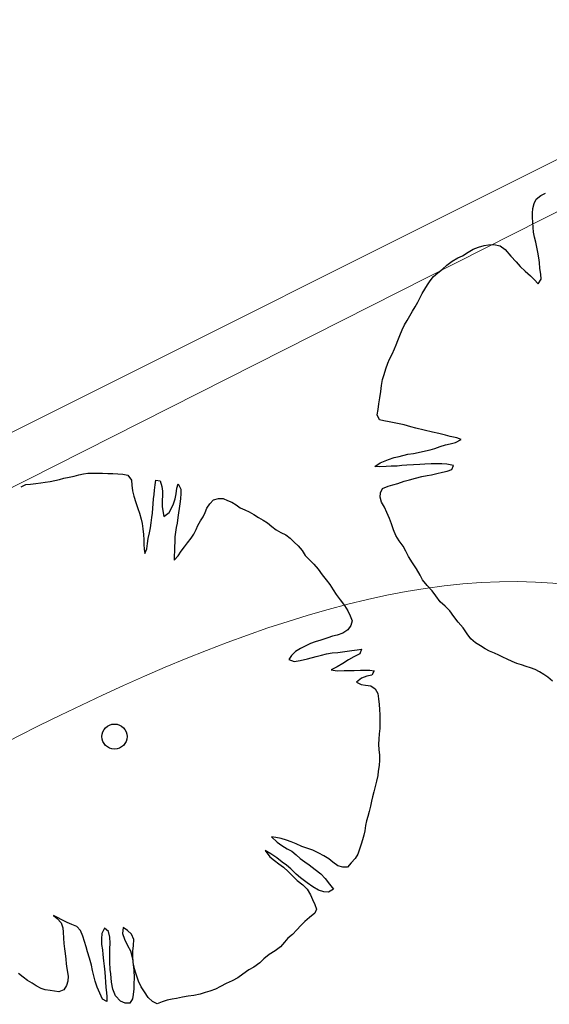
# Model space of a CAD drawing. Units: metres. Extents: x 3331639 to 3332117, y 5984485 to 5984715.
# Drawn here: x 3331956 to 3331959, y 5984585 to 5984590 of the extents above; entities that cross this region are included whole.
import ezdxf

# ---------------------------------------------------------------- set-up
doc = ezdxf.new("R2010")
doc.units = ezdxf.units.M
doc.header["$PDMODE"] = 32
doc.header["$PDSIZE"] = 0.2
for name, color, linetype, lineweight in [('A-Drogi wew', 7, 'Continuous', 18), ('A-drzewa', 7, 'Continuous', 18), ('A-Teren', 73, 'Continuous', 18), ('A-wymiar zew.', 252, 'Continuous', 5)]:
    doc.layers.add(name, color=color, linetype=linetype, lineweight=lineweight)
doc.styles.add('Arial Narrow', font='ARIALN.TTF')
doc.linetypes.add('FENCELINE1', pattern='A,4.5,-0.1,[133,ltypeshp.shx,S=0.13,R=0,X=-0.13,Y=0],-0.08,1', length=5.68)
doc.dimstyles.new('DYBY_750', dxfattribs={"dimscale": 100, "dimtxt": 0.015, "dimasz": 0.01, "dimexe": 0, "dimexo": 0.12, "dimgap": 0.001, "dimtad": 1, "dimdec": 1, "dimrnd": 0.1, "dimdsep": 46, "dimtxsty": 'Arial Narrow', "dimblk1": 'A', "dimblk2": 'A', "dimsah": 1, "dimcen": 0.01, "dimdle": 0.1, "dimclrd": 256, "dimclre": 256, "dimclrt": 256, "dimaunit": 1, "dimazin": 0, "dimtfac": 1, "dimtdec": 1, "dimtix": 1, "dimtmove": 2, "dimatfit": 3, "dimfxl": 1, "dimfxlon": 1, "dimtolj": 1, "dimtzin": 0, "dimarcsym": 2})

# ---------------------------------------------------------------- blocks, each defined once
blk = doc.blocks.new('A')
at = {"color": 252, "lineweight": 5}
for p, q in [((0, -1), (0, 1)), ((-0.3536, -0.6124), (0.3536, 0.6124)), ((-1, 0), (1, 0))]:
    blk.add_line(p, q, dxfattribs=at)
blk = doc.blocks.new('*D74')
at = {"layer": 'A-wymiar zew.', "lineweight": -2}
blk.add_line((3331939.3254, 5984526.0519), (3331958.7851, 5984656.2955), dxfattribs=at)
at = {"layer": 'DEFPOINTS', "color": 0}
for p in [(3331957.8136, 5984657.4517), (3331958.9329, 5984657.2845), (3331937.2831, 5984525.346)]:
    blk.add_point(p, dxfattribs=at)
at = {"layer": 'A-wymiar zew.', "lineweight": -2}
for p, rotation in [((3331958.9329, 5984657.2845), 81.50229664303892), ((3331939.1777, 5984525.0629), 261.5022966430389)]:
    blk.add_blockref('A', p, dxfattribs=dict(at, rotation=rotation))
at = {"layer": 'A-wymiar zew.', "insert": (3331948.1989, 5984591.3017), "char_height": 1.5, "attachment_point": 5, "rotation": 81.5023, "style": 'Arial Narrow'}
blk.add_mtext('\\A1;133.7', dxfattribs=at)
blk = doc.blocks.new('*D78')
at = {"layer": 'A-wymiar zew.', "lineweight": -2}
for p, q in [((3331965.3991, 5984581.7226), (3331963.2124, 5984567.0874)), ((3331936.0098, 5984571.1518), (3331962.2234, 5984567.2352))]:
    blk.add_line(p, q, dxfattribs=at)
at = {"layer": 'DEFPOINTS', "color": 0}
for p in [(3331967.1723, 5984593.5909), (3331934.7363, 5984569.3956), (3331963.2124, 5984567.0874)]:
    blk.add_point(p, dxfattribs=at)
at = {"layer": 'A-wymiar zew.', "lineweight": -2}
for p, rotation in [((3331935.0207, 5984571.2995), 171.5022966694288), ((3331963.2124, 5984567.0874), 351.5022966694288)]:
    blk.add_blockref('A', p, dxfattribs=dict(at, rotation=rotation))
at = {"layer": 'A-wymiar zew.', "insert": (3331949.2445, 5984570.0498), "char_height": 1.5, "attachment_point": 5, "rotation": 351.5023, "style": 'Arial Narrow'}
blk.add_mtext('\\A1;28.5', dxfattribs=at)
blk = doc.blocks.new('*D79')
at = {"layer": 'A-wymiar zew.', "lineweight": -2}
blk.add_line((3331958.3934, 5984538.5739), (3331966.4774, 5984592.6795), dxfattribs=at)
at = {"layer": 'DEFPOINTS', "color": 0}
for p in [(3331966.6251, 5984593.6685), (3331967.1746, 5984593.5864), (3331966.9443, 5984536.2852)]:
    blk.add_point(p, dxfattribs=at)
at = {"layer": 'A-wymiar zew.', "lineweight": -2}
for p, rotation in [((3331966.6251, 5984593.6685), 81.50229664303892), ((3331958.2457, 5984537.5849), 261.5022966430389)]:
    blk.add_blockref('A', p, dxfattribs=dict(at, rotation=rotation))
at = {"layer": 'A-wymiar zew.', "insert": (3331961.5791, 5984565.7546), "char_height": 1.5, "attachment_point": 5, "rotation": 81.5023, "style": 'Arial Narrow'}
blk.add_mtext('\\A1;56.7', dxfattribs=at)

msp = doc.modelspace()

# ---------------------------------------------------------------- linework, layer by layer
at = {"layer": 'A-Drogi wew', "color": 125, "linetype": 'FENCELINE1', "lineweight": 20}
msp.add_line((3331944.146, 5984581.7366), (3331965.7664, 5984592.6592), dxfattribs=at)
at = {"layer": 'A-drzewa', "color": 253, "linetype": 'Continuous', "lineweight": 25}
for p, q in [((3331958.6577, 5984589.1625), (3331958.6675, 5984589.1823)), ((3331958.6577, 5984589.1625), (3331958.6675, 5984589.1823)), ((3331958.6675, 5984589.1823), (3331958.6886, 5984589.1998)), ((3331958.6675, 5984589.1823), (3331958.6886, 5984589.1998)), ((3331958.6886, 5984589.1998), (3331958.7114, 5984589.2102)), ((3331958.6886, 5984589.1998), (3331958.7114, 5984589.2102)), ((3331958.6497, 5984589.1176), (3331958.6515, 5984589.1393)), ((3331958.6497, 5984589.1176), (3331958.6515, 5984589.1393)), ((3331958.6515, 5984589.1393), (3331958.6577, 5984589.1625)), ((3331958.6515, 5984589.1393), (3331958.6577, 5984589.1625)), ((3331958.6507, 5984589.0969), (3331958.6497, 5984589.1176)), ((3331958.6507, 5984589.0969), (3331958.6497, 5984589.1176)), ((3331958.6516, 5984589.0748), (3331958.6507, 5984589.0969)), ((3331958.6516, 5984589.0748), (3331958.6507, 5984589.0969)), ((3331958.6526, 5984589.0492), (3331958.6516, 5984589.0748)), ((3331958.6526, 5984589.0492), (3331958.6516, 5984589.0748)), ((3331958.6548, 5984589.0269), (3331958.6526, 5984589.0492)), ((3331958.6548, 5984589.0269), (3331958.6526, 5984589.0492)), ((3331958.6597, 5984589.0042), (3331958.6548, 5984589.0269)), ((3331958.6597, 5984589.0042), (3331958.6548, 5984589.0269)), ((3331958.6652, 5984588.9807), (3331958.6597, 5984589.0042)), ((3331958.6652, 5984588.9807), (3331958.6597, 5984589.0042)), ((3331958.3719, 5984588.9484), (3331958.3973, 5984588.9577)), ((3331958.3719, 5984588.9484), (3331958.3973, 5984588.9577)), ((3331958.3973, 5984588.9577), (3331958.423, 5984588.9643)), ((3331958.3973, 5984588.9577), (3331958.423, 5984588.9643)), ((3331958.423, 5984588.9643), (3331958.4442, 5984588.968)), ((3331958.423, 5984588.9643), (3331958.4442, 5984588.968)), ((3331958.4442, 5984588.968), (3331958.4685, 5984588.9699)), ((3331958.4442, 5984588.968), (3331958.4685, 5984588.9699)), ((3331958.4685, 5984588.9699), (3331958.4978, 5984588.9635)), ((3331958.4685, 5984588.9699), (3331958.4978, 5984588.9635)), ((3331958.4978, 5984588.9635), (3331958.5214, 5984588.9463)), ((3331958.4978, 5984588.9635), (3331958.5214, 5984588.9463)), ((3331958.6712, 5984588.9565), (3331958.6652, 5984588.9807)), ((3331958.6712, 5984588.9565), (3331958.6652, 5984588.9807)), ((3331958.6753, 5984588.9332), (3331958.6712, 5984588.9565)), ((3331958.6753, 5984588.9332), (3331958.6712, 5984588.9565)), ((3331958.2729, 5984588.8916), (3331958.2991, 5984588.9063)), ((3331958.2729, 5984588.8916), (3331958.2991, 5984588.9063)), ((3331958.2991, 5984588.9063), (3331958.3212, 5984588.9168)), ((3331958.2991, 5984588.9063), (3331958.3212, 5984588.9168)), ((3331958.3212, 5984588.9168), (3331958.3484, 5984588.9334)), ((3331958.3212, 5984588.9168), (3331958.3484, 5984588.9334)), ((3331958.3484, 5984588.9334), (3331958.3719, 5984588.9484)), ((3331958.3484, 5984588.9334), (3331958.3719, 5984588.9484)), ((3331958.5214, 5984588.9463), (3331958.5483, 5984588.9149)), ((3331958.5214, 5984588.9463), (3331958.5483, 5984588.9149)), ((3331958.5483, 5984588.9149), (3331958.5738, 5984588.8877)), ((3331958.5483, 5984588.9149), (3331958.5738, 5984588.8877)), ((3331958.6798, 5984588.9078), (3331958.6753, 5984588.9332)), ((3331958.6798, 5984588.9078), (3331958.6753, 5984588.9332)), ((3331958.6826, 5984588.8847), (3331958.6798, 5984588.9078)), ((3331958.6826, 5984588.8847), (3331958.6798, 5984588.9078)), ((3331958.2269, 5984588.8545), (3331958.248, 5984588.872)), ((3331958.2269, 5984588.8545), (3331958.248, 5984588.872)), ((3331958.248, 5984588.872), (3331958.2729, 5984588.8916)), ((3331958.248, 5984588.872), (3331958.2729, 5984588.8916)), ((3331958.5738, 5984588.8877), (3331958.5926, 5984588.8657)), ((3331958.5738, 5984588.8877), (3331958.5926, 5984588.8657)), ((3331958.5926, 5984588.8657), (3331958.6149, 5984588.8446)), ((3331958.5926, 5984588.8657), (3331958.6149, 5984588.8446)), ((3331958.6848, 5984588.8576), (3331958.6826, 5984588.8847)), ((3331958.6848, 5984588.8576), (3331958.6826, 5984588.8847)), ((3331958.17, 5984588.7997), (3331958.1853, 5984588.8194)), ((3331958.17, 5984588.7997), (3331958.1853, 5984588.8194)), ((3331958.1853, 5984588.8194), (3331958.205, 5984588.8371)), ((3331958.1853, 5984588.8194), (3331958.205, 5984588.8371)), ((3331958.205, 5984588.8371), (3331958.2269, 5984588.8545)), ((3331958.205, 5984588.8371), (3331958.2269, 5984588.8545)), ((3331958.6149, 5984588.8446), (3331958.6404, 5984588.8223)), ((3331958.6149, 5984588.8446), (3331958.6404, 5984588.8223)), ((3331958.6404, 5984588.8223), (3331958.6584, 5984588.8045)), ((3331958.6404, 5984588.8223), (3331958.6584, 5984588.8045)), ((3331958.6891, 5984588.8309), (3331958.6848, 5984588.8576)), ((3331958.6891, 5984588.8309), (3331958.6848, 5984588.8576)), ((3331958.6911, 5984588.8072), (3331958.6891, 5984588.8309)), ((3331958.6911, 5984588.8072), (3331958.6891, 5984588.8309)), ((3331958.1448, 5984588.7594), (3331958.1567, 5984588.7796)), ((3331958.1448, 5984588.7594), (3331958.1567, 5984588.7796)), ((3331958.1567, 5984588.7796), (3331958.17, 5984588.7997)), ((3331958.1567, 5984588.7796), (3331958.17, 5984588.7997)), ((3331958.6584, 5984588.8045), (3331958.6768, 5984588.7846)), ((3331958.6584, 5984588.8045), (3331958.6768, 5984588.7846)), ((3331958.6768, 5984588.7846), (3331958.6911, 5984588.8072)), ((3331958.6768, 5984588.7846), (3331958.6911, 5984588.8072)), ((3331958.1111, 5984588.6985), (3331958.1226, 5984588.7208)), ((3331958.1111, 5984588.6985), (3331958.1226, 5984588.7208)), ((3331958.1226, 5984588.7208), (3331958.1323, 5984588.74)), ((3331958.1226, 5984588.7208), (3331958.1323, 5984588.74)), ((3331958.1323, 5984588.74), (3331958.1448, 5984588.7594)), ((3331958.1323, 5984588.74), (3331958.1448, 5984588.7594)), ((3331958.087, 5984588.656), (3331958.0989, 5984588.6762)), ((3331958.087, 5984588.656), (3331958.0989, 5984588.6762)), ((3331958.0989, 5984588.6762), (3331958.1111, 5984588.6985)), ((3331958.0989, 5984588.6762), (3331958.1111, 5984588.6985)), ((3331958.0614, 5984588.6131), (3331958.0741, 5984588.6339)), ((3331958.0614, 5984588.6131), (3331958.0741, 5984588.6339)), ((3331958.0741, 5984588.6339), (3331958.087, 5984588.656)), ((3331958.0741, 5984588.6339), (3331958.087, 5984588.656)), ((3331958.0376, 5984588.5685), (3331958.0486, 5984588.5916)), ((3331958.0376, 5984588.5685), (3331958.0486, 5984588.5916)), ((3331958.0486, 5984588.5916), (3331958.0614, 5984588.6131)), ((3331958.0486, 5984588.5916), (3331958.0614, 5984588.6131)), ((3331958.018, 5984588.5192), (3331958.0275, 5984588.5418)), ((3331958.018, 5984588.5192), (3331958.0275, 5984588.5418)), ((3331958.0275, 5984588.5418), (3331958.0376, 5984588.5685)), ((3331958.0275, 5984588.5418), (3331958.0376, 5984588.5685)), ((3331958.0024, 5984588.4789), (3331958.0102, 5984588.499)), ((3331958.0024, 5984588.4789), (3331958.0102, 5984588.499)), ((3331958.0102, 5984588.499), (3331958.018, 5984588.5192)), ((3331958.0102, 5984588.499), (3331958.018, 5984588.5192)), ((3331957.9789, 5984588.4315), (3331957.9914, 5984588.4551)), ((3331957.9789, 5984588.4315), (3331957.9914, 5984588.4551)), ((3331957.9914, 5984588.4551), (3331958.0024, 5984588.4789)), ((3331957.9914, 5984588.4551), (3331958.0024, 5984588.4789)), ((3331957.9618, 5984588.3853), (3331957.9706, 5984588.4122)), ((3331957.9618, 5984588.3853), (3331957.9706, 5984588.4122)), ((3331957.9706, 5984588.4122), (3331957.9789, 5984588.4315)), ((3331957.9706, 5984588.4122), (3331957.9789, 5984588.4315)), ((3331957.9454, 5984588.3348), (3331957.953, 5984588.3584)), ((3331957.9454, 5984588.3348), (3331957.953, 5984588.3584)), ((3331957.953, 5984588.3584), (3331957.9618, 5984588.3853)), ((3331957.953, 5984588.3584), (3331957.9618, 5984588.3853)), ((3331957.9373, 5984588.2797), (3331957.9413, 5984588.3066)), ((3331957.9373, 5984588.2797), (3331957.9413, 5984588.3066)), ((3331957.9413, 5984588.3066), (3331957.9454, 5984588.3348)), ((3331957.9413, 5984588.3066), (3331957.9454, 5984588.3348)), ((3331957.9328, 5984588.2494), (3331957.9373, 5984588.2797)), ((3331957.9328, 5984588.2494), (3331957.9373, 5984588.2797)), ((3331957.9248, 5984588.195), (3331957.9288, 5984588.2219)), ((3331957.9248, 5984588.195), (3331957.9288, 5984588.2219)), ((3331957.9288, 5984588.2219), (3331957.9328, 5984588.2494)), ((3331957.9288, 5984588.2219), (3331957.9328, 5984588.2494)), ((3331957.921, 5984588.1694), (3331957.9248, 5984588.195)), ((3331957.921, 5984588.1694), (3331957.9248, 5984588.195)), ((3331957.9312, 5984588.1453), (3331957.921, 5984588.1694)), ((3331957.9312, 5984588.1453), (3331957.921, 5984588.1694)), ((3331957.9525, 5984588.1407), (3331957.9312, 5984588.1453)), ((3331957.9525, 5984588.1407), (3331957.9312, 5984588.1453)), ((3331957.9766, 5984588.1365), (3331957.9525, 5984588.1407)), ((3331957.9766, 5984588.1365), (3331957.9525, 5984588.1407)), ((3331958.0007, 5984588.1323), (3331957.9766, 5984588.1365)), ((3331958.0007, 5984588.1323), (3331957.9766, 5984588.1365)), ((3331958.024, 5984588.1274), (3331958.0007, 5984588.1323)), ((3331958.024, 5984588.1274), (3331958.0007, 5984588.1323)), ((3331958.0467, 5984588.1227), (3331958.024, 5984588.1274)), ((3331958.0467, 5984588.1227), (3331958.024, 5984588.1274)), ((3331958.0789, 5984588.1131), (3331958.0467, 5984588.1227)), ((3331958.0789, 5984588.1131), (3331958.0467, 5984588.1227)), ((3331958.102, 5984588.1063), (3331958.0789, 5984588.1131)), ((3331958.102, 5984588.1063), (3331958.0789, 5984588.1131)), ((3331958.1811, 5984588.0885), (3331958.102, 5984588.1063)), ((3331958.1811, 5984588.0885), (3331958.102, 5984588.1063)), ((3331958.2096, 5984588.0815), (3331958.1811, 5984588.0885)), ((3331958.2096, 5984588.0815), (3331958.1811, 5984588.0885)), ((3331958.242, 5984588.0733), (3331958.2096, 5984588.0815)), ((3331958.242, 5984588.0733), (3331958.2096, 5984588.0815)), ((3331958.2632, 5984588.0681), (3331958.242, 5984588.0733)), ((3331958.2632, 5984588.0681), (3331958.242, 5984588.0733)), ((3331958.217, 5984588.02), (3331958.2416, 5984588.0287)), ((3331958.217, 5984588.02), (3331958.2416, 5984588.0287)), ((3331958.2416, 5984588.0287), (3331958.2636, 5984588.033)), ((3331958.2416, 5984588.0287), (3331958.2636, 5984588.033)), ((3331958.2953, 5984588.062), (3331958.2632, 5984588.0681)), ((3331958.2953, 5984588.062), (3331958.2632, 5984588.0681)), ((3331958.2636, 5984588.033), (3331958.2885, 5984588.0389)), ((3331958.2636, 5984588.033), (3331958.2885, 5984588.0389)), ((3331958.2885, 5984588.0389), (3331958.3147, 5984588.0536)), ((3331958.2885, 5984588.0389), (3331958.3147, 5984588.0536)), ((3331958.3147, 5984588.0536), (3331958.2953, 5984588.062)), ((3331958.3147, 5984588.0536), (3331958.2953, 5984588.062)), ((3331958.0241, 5984587.9742), (3331958.0647, 5984587.9841)), ((3331958.0241, 5984587.9742), (3331958.0647, 5984587.9841)), ((3331958.0647, 5984587.9841), (3331958.092, 5984587.9876)), ((3331958.0647, 5984587.9841), (3331958.092, 5984587.9876)), ((3331958.092, 5984587.9876), (3331958.1133, 5984587.992)), ((3331958.092, 5984587.9876), (3331958.1133, 5984587.992)), ((3331958.1133, 5984587.992), (3331958.1475, 5984588.0007)), ((3331958.1133, 5984587.992), (3331958.1475, 5984588.0007)), ((3331958.1475, 5984588.0007), (3331958.1702, 5984588.0056)), ((3331958.1475, 5984588.0007), (3331958.1702, 5984588.0056)), ((3331958.1702, 5984588.0056), (3331958.1916, 5984588.0107)), ((3331958.1702, 5984588.0056), (3331958.1916, 5984588.0107)), ((3331958.1916, 5984588.0107), (3331958.217, 5984588.02)), ((3331958.1916, 5984588.0107), (3331958.217, 5984588.02)), ((3331957.9099, 5984587.9265), (3331957.9351, 5984587.9441)), ((3331957.9099, 5984587.9265), (3331957.9351, 5984587.9441)), ((3331957.9351, 5984587.9441), (3331957.974, 5984587.9604)), ((3331957.9351, 5984587.9441), (3331957.974, 5984587.9604)), ((3331957.974, 5984587.9604), (3331958.0006, 5984587.9688)), ((3331957.974, 5984587.9604), (3331958.0006, 5984587.9688)), ((3331958.0006, 5984587.9688), (3331958.0241, 5984587.9742)), ((3331958.0006, 5984587.9688), (3331958.0241, 5984587.9742)), ((3331958.0606, 5984587.9331), (3331958.037, 5984587.9311)), ((3331958.0606, 5984587.9331), (3331958.037, 5984587.9311)), ((3331958.0911, 5984587.9348), (3331958.0606, 5984587.9331)), ((3331958.0911, 5984587.9348), (3331958.0606, 5984587.9331)), ((3331958.1209, 5984587.9366), (3331958.0911, 5984587.9348)), ((3331958.1209, 5984587.9366), (3331958.0911, 5984587.9348)), ((3331958.1438, 5984587.938), (3331958.1209, 5984587.9366)), ((3331958.1438, 5984587.938), (3331958.1209, 5984587.9366)), ((3331958.1748, 5984587.9389), (3331958.1438, 5984587.938)), ((3331958.1748, 5984587.9389), (3331958.1438, 5984587.938)), ((3331958.2017, 5984587.9398), (3331958.1748, 5984587.9389)), ((3331958.2017, 5984587.9398), (3331958.1748, 5984587.9389)), ((3331958.2244, 5984587.9399), (3331958.2017, 5984587.9398)), ((3331958.2244, 5984587.9399), (3331958.2017, 5984587.9398)), ((3331958.2475, 5984587.9378), (3331958.2244, 5984587.9399)), ((3331958.2475, 5984587.9378), (3331958.2244, 5984587.9399)), ((3331958.2789, 5984587.9318), (3331958.2475, 5984587.9378)), ((3331958.2789, 5984587.9318), (3331958.2475, 5984587.9378)), ((3331956.4973, 5984587.8815), (3331956.5195, 5984587.8878)), ((3331956.5195, 5984587.8878), (3331956.5409, 5984587.8929)), ((3331956.5409, 5984587.8929), (3331956.5625, 5984587.8952)), ((3331956.5625, 5984587.8952), (3331956.586, 5984587.8958)), ((3331956.586, 5984587.8958), (3331956.6087, 5984587.8959)), ((3331956.6087, 5984587.8959), (3331956.6313, 5984587.8953)), ((3331956.6313, 5984587.8953), (3331956.6565, 5984587.8944)), ((3331956.6565, 5984587.8944), (3331956.679, 5984587.8931)), ((3331956.679, 5984587.8931), (3331956.7028, 5984587.8916)), ((3331956.7028, 5984587.8916), (3331956.7267, 5984587.8902)), ((3331956.7267, 5984587.8902), (3331956.7493, 5984587.8855)), ((3331957.9337, 5984587.9251), (3331957.9099, 5984587.9265)), ((3331957.9337, 5984587.9251), (3331957.9099, 5984587.9265)), ((3331957.9628, 5984587.927), (3331957.9337, 5984587.9251)), ((3331957.9628, 5984587.927), (3331957.9337, 5984587.9251)), ((3331957.9856, 5984587.9277), (3331957.9628, 5984587.927)), ((3331957.9856, 5984587.9277), (3331957.9628, 5984587.927)), ((3331958.014, 5984587.929), (3331957.9856, 5984587.9277)), ((3331958.014, 5984587.929), (3331957.9856, 5984587.9277)), ((3331958.037, 5984587.9311), (3331958.014, 5984587.929)), ((3331958.037, 5984587.9311), (3331958.014, 5984587.929)), ((3331958.155, 5984587.8842), (3331958.1762, 5984587.8879)), ((3331958.155, 5984587.8842), (3331958.1762, 5984587.8879)), ((3331958.1762, 5984587.8879), (3331958.2003, 5984587.8933)), ((3331958.1762, 5984587.8879), (3331958.2003, 5984587.8933)), ((3331958.2003, 5984587.8933), (3331958.2274, 5984587.8996)), ((3331958.2003, 5984587.8933), (3331958.2274, 5984587.8996)), ((3331958.2274, 5984587.8996), (3331958.2501, 5984587.9045)), ((3331958.2274, 5984587.8996), (3331958.2501, 5984587.9045)), ((3331958.2501, 5984587.9045), (3331958.2718, 5984587.9123)), ((3331958.2501, 5984587.9045), (3331958.2718, 5984587.9123)), ((3331958.2718, 5984587.9123), (3331958.2789, 5984587.9318)), ((3331958.2718, 5984587.9123), (3331958.2789, 5984587.9318)), ((3331956.2482, 5984587.8317), (3331956.271, 5984587.8421)), ((3331956.271, 5984587.8421), (3331956.292, 5984587.8445)), ((3331956.292, 5984587.8445), (3331956.3183, 5984587.8461)), ((3331956.3183, 5984587.8461), (3331956.3409, 5984587.8503)), ((3331956.3409, 5984587.8503), (3331956.362, 5984587.8534)), ((3331956.362, 5984587.8534), (3331956.385, 5984587.8561)), ((3331956.385, 5984587.8561), (3331956.407, 5984587.8605)), ((3331956.407, 5984587.8605), (3331956.4284, 5984587.8662)), ((3331956.4284, 5984587.8662), (3331956.4499, 5984587.872)), ((3331956.4499, 5984587.872), (3331956.4739, 5984587.8767)), ((3331956.4739, 5984587.8767), (3331956.4973, 5984587.8815)), ((3331956.7493, 5984587.8855), (3331956.7665, 5984587.8623)), ((3331956.7665, 5984587.8623), (3331956.7685, 5984587.8387)), ((3331956.878, 5984587.8404), (3331956.8819, 5984587.8625)), ((3331956.8819, 5984587.8625), (3331956.9021, 5984587.8595)), ((3331956.9021, 5984587.8595), (3331956.9099, 5984587.8329)), ((3331956.9802, 5984587.8253), (3331956.9853, 5984587.8458)), ((3331956.9853, 5984587.8458), (3331956.9986, 5984587.8198)), ((3331957.994, 5984587.8399), (3331958.0171, 5984587.8475)), ((3331957.994, 5984587.8399), (3331958.0171, 5984587.8475)), ((3331958.0171, 5984587.8475), (3331958.0467, 5984587.8576)), ((3331958.0171, 5984587.8475), (3331958.0467, 5984587.8576)), ((3331958.0467, 5984587.8576), (3331958.0717, 5984587.8642)), ((3331958.0467, 5984587.8576), (3331958.0717, 5984587.8642)), ((3331958.0717, 5984587.8642), (3331958.1003, 5984587.8716)), ((3331958.0717, 5984587.8642), (3331958.1003, 5984587.8716)), ((3331958.1003, 5984587.8716), (3331958.1304, 5984587.8802)), ((3331958.1003, 5984587.8716), (3331958.1304, 5984587.8802)), ((3331958.1304, 5984587.8802), (3331958.155, 5984587.8842)), ((3331958.1304, 5984587.8802), (3331958.155, 5984587.8842)), ((3331956.7685, 5984587.8387), (3331956.7716, 5984587.8128)), ((3331956.7716, 5984587.8128), (3331956.7781, 5984587.7871)), ((3331956.871, 5984587.7748), (3331956.8727, 5984587.7951)), ((3331956.8727, 5984587.7951), (3331956.875, 5984587.8154)), ((3331956.875, 5984587.8154), (3331956.878, 5984587.8404)), ((3331956.9099, 5984587.8329), (3331956.9128, 5984587.8112)), ((3331956.9128, 5984587.8112), (3331956.9119, 5984587.7907)), ((3331956.9719, 5984587.7743), (3331956.9763, 5984587.7991)), ((3331956.9763, 5984587.7991), (3331956.9802, 5984587.8253)), ((3331956.999, 5984587.7992), (3331956.9974, 5984587.7747)), ((3331956.9986, 5984587.8198), (3331956.999, 5984587.7992)), ((3331957.9346, 5984587.7821), (3331957.9363, 5984587.8031)), ((3331957.9346, 5984587.7821), (3331957.9363, 5984587.8031)), ((3331957.9363, 5984587.8031), (3331957.9461, 5984587.823)), ((3331957.9363, 5984587.8031), (3331957.9461, 5984587.823)), ((3331957.9461, 5984587.823), (3331957.9719, 5984587.835)), ((3331957.9461, 5984587.823), (3331957.9719, 5984587.835)), ((3331957.9719, 5984587.835), (3331957.994, 5984587.8399)), ((3331957.9719, 5984587.835), (3331957.994, 5984587.8399)), ((3331956.7781, 5984587.7871), (3331956.7869, 5984587.7583)), ((3331956.7869, 5984587.7583), (3331956.7964, 5984587.7301)), ((3331956.8674, 5984587.7313), (3331956.869, 5984587.7517)), ((3331956.869, 5984587.7517), (3331956.871, 5984587.7748)), ((3331956.9119, 5984587.7907), (3331956.9104, 5984587.7669)), ((3331956.9104, 5984587.7669), (3331956.9117, 5984587.7385)), ((3331956.9553, 5984587.7314), (3331956.9643, 5984587.7507)), ((3331956.9643, 5984587.7507), (3331956.9719, 5984587.7743)), ((3331956.9946, 5984587.751), (3331956.9915, 5984587.7302)), ((3331956.9974, 5984587.7747), (3331956.9946, 5984587.751)), ((3331957.1214, 5984587.7303), (3331957.1348, 5984587.7516)), ((3331957.1348, 5984587.7516), (3331957.1527, 5984587.7703)), ((3331957.1527, 5984587.7703), (3331957.1749, 5984587.7766)), ((3331957.1749, 5984587.7766), (3331957.1968, 5984587.7761)), ((3331957.1968, 5984587.7761), (3331957.2176, 5984587.7676)), ((3331957.2176, 5984587.7676), (3331957.2377, 5984587.7598)), ((3331957.2377, 5984587.7598), (3331957.2592, 5984587.747)), ((3331957.9415, 5984587.7591), (3331957.9346, 5984587.7821)), ((3331957.9415, 5984587.7591), (3331957.9346, 5984587.7821)), ((3331957.9552, 5984587.7358), (3331957.9415, 5984587.7591)), ((3331957.9552, 5984587.7358), (3331957.9415, 5984587.7591)), ((3331956.7964, 5984587.7301), (3331956.8047, 5984587.7069)), ((3331956.8047, 5984587.7069), (3331956.813, 5984587.6796)), ((3331956.8628, 5984587.6867), (3331956.8653, 5984587.7076)), ((3331956.8653, 5984587.7076), (3331956.8674, 5984587.7313)), ((3331956.9117, 5984587.7385), (3331956.9134, 5984587.7177)), ((3331956.9134, 5984587.7177), (3331956.9186, 5984587.6922)), ((3331956.9186, 5984587.6922), (3331956.944, 5984587.7104)), ((3331956.944, 5984587.7104), (3331956.9553, 5984587.7314)), ((3331956.9877, 5984587.7088), (3331956.9845, 5984587.6873)), ((3331956.9915, 5984587.7302), (3331956.9877, 5984587.7088)), ((3331957.1032, 5984587.691), (3331957.1123, 5984587.711)), ((3331957.1123, 5984587.711), (3331957.1214, 5984587.7303)), ((3331957.2592, 5984587.747), (3331957.2777, 5984587.7333)), ((3331957.2777, 5984587.7333), (3331957.2995, 5984587.7225)), ((3331957.2995, 5984587.7225), (3331957.3201, 5984587.7133)), ((3331957.3201, 5984587.7133), (3331957.341, 5984587.7013)), ((3331957.9666, 5984587.7107), (3331957.9552, 5984587.7358)), ((3331957.9666, 5984587.7107), (3331957.9552, 5984587.7358)), ((3331957.9783, 5984587.6829), (3331957.9666, 5984587.7107)), ((3331957.9783, 5984587.6829), (3331957.9666, 5984587.7107)), ((3331956.813, 5984587.6796), (3331956.8174, 5984587.6583)), ((3331956.8174, 5984587.6583), (3331956.8206, 5984587.6332)), ((3331956.8558, 5984587.6389), (3331956.8592, 5984587.6618)), ((3331956.8592, 5984587.6618), (3331956.8628, 5984587.6867)), ((3331956.9806, 5984587.661), (3331956.9761, 5984587.6397)), ((3331956.9845, 5984587.6873), (3331956.9806, 5984587.661)), ((3331957.0792, 5984587.6492), (3331957.0906, 5984587.6709)), ((3331957.0906, 5984587.6709), (3331957.1032, 5984587.691)), ((3331957.341, 5984587.7013), (3331957.3636, 5984587.6869)), ((3331957.3636, 5984587.6869), (3331957.3851, 5984587.6741)), ((3331957.3851, 5984587.6741), (3331957.4052, 5984587.6616)), ((3331957.4052, 5984587.6616), (3331957.4253, 5984587.6442)), ((3331957.9882, 5984587.6567), (3331957.9783, 5984587.6829)), ((3331957.9882, 5984587.6567), (3331957.9783, 5984587.6829)), ((3331957.9973, 5984587.6299), (3331957.9882, 5984587.6567)), ((3331957.9973, 5984587.6299), (3331957.9882, 5984587.6567)), ((3331956.8206, 5984587.6332), (3331956.8235, 5984587.6066)), ((3331956.845, 5984587.589), (3331956.8509, 5984587.6149)), ((3331956.8509, 5984587.6149), (3331956.8558, 5984587.6389)), ((3331956.9729, 5984587.6182), (3331956.9703, 5984587.5959)), ((3331956.9761, 5984587.6397), (3331956.9729, 5984587.6182)), ((3331957.047, 5984587.5894), (3331957.0589, 5984587.6096)), ((3331957.0589, 5984587.6096), (3331957.0702, 5984587.63)), ((3331957.0702, 5984587.63), (3331957.0792, 5984587.6492)), ((3331957.4253, 5984587.6442), (3331957.4457, 5984587.6288)), ((3331957.4457, 5984587.6288), (3331957.4687, 5984587.6172)), ((3331957.4687, 5984587.6172), (3331957.4917, 5984587.6055)), ((3331958.009, 5984587.6021), (3331957.9973, 5984587.6299)), ((3331958.009, 5984587.6021), (3331957.9973, 5984587.6299)), ((3331956.8235, 5984587.6066), (3331956.8247, 5984587.5817)), ((3331956.8247, 5984587.5817), (3331956.825, 5984587.5604)), ((3331956.8385, 5984587.5405), (3331956.8422, 5984587.5654)), ((3331956.8422, 5984587.5654), (3331956.845, 5984587.589)), ((3331956.9703, 5984587.5726), (3331956.9696, 5984587.5493)), ((3331956.9703, 5984587.5959), (3331956.9703, 5984587.5726)), ((3331957.0157, 5984587.5494), (3331957.0295, 5984587.5687)), ((3331957.0295, 5984587.5687), (3331957.047, 5984587.5894)), ((3331957.4917, 5984587.6055), (3331957.5127, 5984587.5894)), ((3331957.5127, 5984587.5894), (3331957.5314, 5984587.5715)), ((3331957.5314, 5984587.5715), (3331957.5495, 5984587.5544)), ((3331958.0233, 5984587.578), (3331958.009, 5984587.6021)), ((3331958.0233, 5984587.578), (3331958.009, 5984587.6021)), ((3331958.0421, 5984587.5519), (3331958.0233, 5984587.578)), ((3331958.0421, 5984587.5519), (3331958.0233, 5984587.578)), ((3331956.825, 5984587.5604), (3331956.8266, 5984587.5389)), ((3331956.8266, 5984587.5389), (3331956.8303, 5984587.5177)), ((3331956.8303, 5984587.5177), (3331956.8385, 5984587.5405)), ((3331956.9694, 5984587.5288), (3331956.9676, 5984587.5077)), ((3331956.9696, 5984587.5493), (3331956.9694, 5984587.5288)), ((3331956.9854, 5984587.5072), (3331957.0002, 5984587.5283)), ((3331957.0002, 5984587.5283), (3331957.0157, 5984587.5494)), ((3331957.5495, 5984587.5544), (3331957.5682, 5984587.5324)), ((3331957.5682, 5984587.5324), (3331957.5819, 5984587.5091)), ((3331958.0546, 5984587.5294), (3331958.0421, 5984587.5519)), ((3331958.0546, 5984587.5294), (3331958.0421, 5984587.5519)), ((3331958.0672, 5984587.5035), (3331958.0546, 5984587.5294)), ((3331958.0672, 5984587.5035), (3331958.0546, 5984587.5294)), ((3331956.9676, 5984587.5077), (3331956.9666, 5984587.4866)), ((3331956.9666, 5984587.4866), (3331956.9854, 5984587.5072)), ((3331957.5819, 5984587.5091), (3331957.6023, 5984587.4889)), ((3331957.6023, 5984587.4889), (3331957.6238, 5984587.4672)), ((3331958.0863, 5984587.4746), (3331958.0672, 5984587.5035)), ((3331958.0863, 5984587.4746), (3331958.0672, 5984587.5035)), ((3331958.1061, 5984587.4456), (3331958.0863, 5984587.4746)), ((3331958.1061, 5984587.4456), (3331958.0863, 5984587.4746)), ((3331957.6238, 5984587.4672), (3331957.6431, 5984587.4444)), ((3331957.6431, 5984587.4444), (3331957.6625, 5984587.4175)), ((3331958.1224, 5984587.4164), (3331958.1061, 5984587.4456)), ((3331958.1224, 5984587.4164), (3331958.1061, 5984587.4456)), ((3331957.6625, 5984587.4175), (3331957.6818, 5984587.3947)), ((3331957.6818, 5984587.3947), (3331957.6991, 5984587.3723)), ((3331958.1342, 5984587.394), (3331958.1224, 5984587.4164)), ((3331958.1342, 5984587.394), (3331958.1224, 5984587.4164)), ((3331958.1551, 5984587.3683), (3331958.1342, 5984587.394)), ((3331958.1551, 5984587.3683), (3331958.1342, 5984587.394)), ((3331957.6991, 5984587.3723), (3331957.7147, 5984587.3473)), ((3331957.7147, 5984587.3473), (3331957.7278, 5984587.3247)), ((3331958.1782, 5984587.3429), (3331958.1551, 5984587.3683)), ((3331958.1782, 5984587.3429), (3331958.1551, 5984587.3683)), ((3331958.1966, 5984587.3189), (3331958.1782, 5984587.3429)), ((3331958.1966, 5984587.3189), (3331958.1782, 5984587.3429)), ((3331957.7278, 5984587.3247), (3331957.7469, 5984587.3006)), ((3331957.7469, 5984587.3006), (3331957.767, 5984587.2736)), ((3331958.2172, 5984587.2911), (3331958.1966, 5984587.3189)), ((3331958.2172, 5984587.2911), (3331958.1966, 5984587.3189)), ((3331958.2404, 5984587.2712), (3331958.2172, 5984587.2911)), ((3331958.2404, 5984587.2712), (3331958.2172, 5984587.2911)), ((3331957.767, 5984587.2736), (3331957.7832, 5984587.2486)), ((3331957.7832, 5984587.2486), (3331957.7942, 5984587.2256)), ((3331958.2617, 5984587.2481), (3331958.2404, 5984587.2712)), ((3331958.2617, 5984587.2481), (3331958.2404, 5984587.2712)), ((3331958.2805, 5984587.222), (3331958.2617, 5984587.2481)), ((3331958.2805, 5984587.222), (3331958.2617, 5984587.2481)), ((3331957.7942, 5984587.2256), (3331957.8031, 5984587.2017)), ((3331957.8031, 5984587.2017), (3331957.7971, 5984587.1799)), ((3331958.3006, 5984587.195), (3331958.2805, 5984587.222)), ((3331958.3006, 5984587.195), (3331958.2805, 5984587.222)), ((3331958.3242, 5984587.1688), (3331958.3006, 5984587.195)), ((3331958.3242, 5984587.1688), (3331958.3006, 5984587.195)), ((3331957.7824, 5984587.1594), (3331957.7588, 5984587.1436)), ((3331957.7971, 5984587.1799), (3331957.7824, 5984587.1594)), ((3331958.3427, 5984587.1407), (3331958.3242, 5984587.1688)), ((3331958.3427, 5984587.1407), (3331958.3242, 5984587.1688)), ((3331957.6299, 5984587.1036), (3331957.608, 5984587.0951)), ((3331957.6565, 5984587.1113), (3331957.6299, 5984587.1036)), ((3331957.689, 5984587.1223), (3331957.6565, 5984587.1113)), ((3331957.7113, 5984587.1294), (3331957.689, 5984587.1223)), ((3331957.7327, 5984587.1344), (3331957.7113, 5984587.1294)), ((3331957.7588, 5984587.1436), (3331957.7327, 5984587.1344)), ((3331958.3599, 5984587.1176), (3331958.3427, 5984587.1407)), ((3331958.3599, 5984587.1176), (3331958.3427, 5984587.1407)), ((3331958.3818, 5984587.0985), (3331958.3599, 5984587.1176)), ((3331958.3818, 5984587.0985), (3331958.3599, 5984587.1176)), ((3331957.5373, 5984587.0582), (3331957.5188, 5984587.0396)), ((3331957.56, 5984587.072), (3331957.5373, 5984587.0582)), ((3331957.5822, 5984587.0832), (3331957.56, 5984587.072)), ((3331957.608, 5984587.0951), (3331957.5822, 5984587.0832)), ((3331957.7365, 5984587.0535), (3331957.7583, 5984587.0565)), ((3331957.7583, 5984587.0565), (3331957.7792, 5984587.0589)), ((3331957.7792, 5984587.0589), (3331957.8017, 5984587.0624)), ((3331957.8017, 5984587.0624), (3331957.8263, 5984587.0657)), ((3331957.8263, 5984587.0657), (3331957.8472, 5984587.0681)), ((3331957.8472, 5984587.0681), (3331957.84, 5984587.0472)), ((3331958.4058, 5984587.084), (3331958.3818, 5984587.0985)), ((3331958.4058, 5984587.084), (3331958.3818, 5984587.0985)), ((3331958.4277, 5984587.0698), (3331958.4058, 5984587.084)), ((3331958.4277, 5984587.0698), (3331958.4058, 5984587.084)), ((3331958.4481, 5984587.0592), (3331958.4277, 5984587.0698)), ((3331958.4481, 5984587.0592), (3331958.4277, 5984587.0698)), ((3331958.4714, 5984587.0496), (3331958.4481, 5984587.0592)), ((3331958.4714, 5984587.0496), (3331958.4481, 5984587.0592)), ((3331957.5188, 5984587.0396), (3331957.5063, 5984587.0202)), ((3331957.5063, 5984587.0202), (3331957.531, 5984587.0104)), ((3331957.531, 5984587.0104), (3331957.5598, 5984587.015)), ((3331957.5598, 5984587.015), (3331957.5927, 5984587.0239)), ((3331957.5927, 5984587.0239), (3331957.6349, 5984587.0349)), ((3331957.6349, 5984587.0349), (3331957.659, 5984587.0402)), ((3331957.659, 5984587.0402), (3331957.6826, 5984587.0464)), ((3331957.6826, 5984587.0464), (3331957.7093, 5984587.0507)), ((3331957.7093, 5984587.0507), (3331957.7365, 5984587.0535)), ((3331957.7856, 5984587.0181), (3331957.759, 5984587.0007)), ((3331957.8118, 5984587.0328), (3331957.7856, 5984587.0181)), ((3331957.84, 5984587.0472), (3331957.8118, 5984587.0328)), ((3331958.4922, 5984587.041), (3331958.4714, 5984587.0496)), ((3331958.4922, 5984587.041), (3331958.4714, 5984587.0496)), ((3331958.5112, 5984587.0306), (3331958.4922, 5984587.041)), ((3331958.5112, 5984587.0306), (3331958.4922, 5984587.041)), ((3331958.5319, 5984587.0214), (3331958.5112, 5984587.0306)), ((3331958.5319, 5984587.0214), (3331958.5112, 5984587.0306)), ((3331958.5542, 5984587.0099), (3331958.5319, 5984587.0214)), ((3331958.5542, 5984587.0099), (3331958.5319, 5984587.0214)), ((3331958.5762, 5984587.0005), (3331958.5542, 5984587.0099)), ((3331958.5762, 5984587.0005), (3331958.5542, 5984587.0099)), ((3331957.7333, 5984586.9853), (3331957.7039, 5984586.9718)), ((3331957.7039, 5984586.9718), (3331957.7333, 5984586.9667)), ((3331957.759, 5984587.0007), (3331957.7333, 5984586.9853)), ((3331957.7333, 5984586.9667), (3331957.7652, 5984586.9682)), ((3331957.7652, 5984586.9682), (3331957.79, 5984586.9687)), ((3331957.79, 5984586.9687), (3331957.8119, 5984586.9682)), ((3331957.8119, 5984586.9682), (3331957.8423, 5984586.9699)), ((3331957.8423, 5984586.9699), (3331957.8643, 5984586.9701)), ((3331957.8643, 5984586.9701), (3331957.8869, 5984586.9695)), ((3331957.8869, 5984586.9695), (3331957.9071, 5984586.9665)), ((3331957.9071, 5984586.9665), (3331957.896, 5984586.9469)), ((3331958.5986, 5984586.9944), (3331958.5762, 5984587.0005)), ((3331958.5986, 5984586.9944), (3331958.5762, 5984587.0005)), ((3331958.621, 5984586.9877), (3331958.5986, 5984586.9944)), ((3331958.621, 5984586.9877), (3331958.5986, 5984586.9944)), ((3331958.6413, 5984586.9812), (3331958.621, 5984586.9877)), ((3331958.6413, 5984586.9812), (3331958.621, 5984586.9877)), ((3331958.6621, 5984586.9733), (3331958.6413, 5984586.9812)), ((3331958.6621, 5984586.9733), (3331958.6413, 5984586.9812)), ((3331958.6825, 5984586.9621), (3331958.6621, 5984586.9733)), ((3331958.6825, 5984586.9621), (3331958.6621, 5984586.9733)), ((3331958.7026, 5984586.9495), (3331958.6825, 5984586.9621)), ((3331958.7026, 5984586.9495), (3331958.6825, 5984586.9621)), ((3331957.8477, 5984586.932), (3331957.8243, 5984586.9128)), ((3331957.8718, 5984586.9415), (3331957.8477, 5984586.932)), ((3331957.896, 5984586.9469), (3331957.8718, 5984586.9415)), ((3331958.7227, 5984586.9369), (3331958.7026, 5984586.9495)), ((3331958.7227, 5984586.9369), (3331958.7026, 5984586.9495)), ((3331958.7447, 5984586.9186), (3331958.7227, 5984586.9369)), ((3331958.7447, 5984586.9186), (3331958.7227, 5984586.9369)), ((3331957.8243, 5984586.9128), (3331957.8448, 5984586.9029)), ((3331957.8448, 5984586.9029), (3331957.8663, 5984586.8997)), ((3331957.8663, 5984586.8997), (3331957.8905, 5984586.8961)), ((3331957.8905, 5984586.8961), (3331957.9105, 5984586.8829)), ((3331957.9105, 5984586.8829), (3331957.9237, 5984586.8603)), ((3331957.9237, 5984586.8603), (3331957.9276, 5984586.8357)), ((3331957.9276, 5984586.8357), (3331957.9298, 5984586.8086)), ((3331957.9298, 5984586.8086), (3331957.9311, 5984586.785)), ((3331957.9311, 5984586.785), (3331957.9324, 5984586.7608)), ((3331957.9324, 5984586.7608), (3331957.9328, 5984586.7402)), ((3331957.9328, 5984586.7402), (3331957.9328, 5984586.7175)), ((3331957.9325, 5984586.6962), (3331957.9308, 5984586.6711)), ((3331957.9328, 5984586.7175), (3331957.9325, 5984586.6962)), ((3331957.9278, 5984586.6461), (3331957.9262, 5984586.6216)), ((3331957.9308, 5984586.6711), (3331957.9278, 5984586.6461)), ((3331957.9262, 5984586.6216), (3331957.9279, 5984586.5959)), ((3331957.9279, 5984586.5959), (3331957.9312, 5984586.5714)), ((3331957.9317, 5984586.5466), (3331957.9293, 5984586.5215)), ((3331957.9312, 5984586.5714), (3331957.9317, 5984586.5466)), ((3331957.9293, 5984586.5215), (3331957.9261, 5984586.4952)), ((3331957.9232, 5984586.4751), (3331957.9173, 5984586.4491)), ((3331957.9261, 5984586.4952), (3331957.9232, 5984586.4751)), ((3331957.9107, 5984586.4233), (3331957.9056, 5984586.398)), ((3331957.9173, 5984586.4491), (3331957.9107, 5984586.4233)), ((3331957.8993, 5984586.3742), (3331957.8943, 5984586.3543)), ((3331957.9056, 5984586.398), (3331957.8993, 5984586.3742)), ((3331957.8895, 5984586.331), (3331957.8837, 5984586.3057)), ((3331957.8943, 5984586.3543), (3331957.8895, 5984586.331)), ((3331957.8761, 5984586.2821), (3331957.8704, 5984586.2617)), ((3331957.8837, 5984586.3057), (3331957.8761, 5984586.2821)), ((3331957.8664, 5984586.2396), (3331957.8628, 5984586.2154)), ((3331957.8704, 5984586.2617), (3331957.8664, 5984586.2396)), ((3331957.4447, 5984586.1844), (3331957.4246, 5984586.1873)), ((3331957.4246, 5984586.1873), (3331957.4511, 5984586.1621)), ((3331957.4693, 5984586.1787), (3331957.4447, 5984586.1844)), ((3331957.4943, 5984586.1709), (3331957.4693, 5984586.1787)), ((3331957.8578, 5984586.1955), (3331957.8524, 5984586.1729)), ((3331957.8628, 5984586.2154), (3331957.8578, 5984586.1955)), ((3331957.4511, 5984586.1621), (3331957.4734, 5984586.1458)), ((3331957.4734, 5984586.1458), (3331957.4987, 5984586.1311)), ((3331957.5165, 5984586.1635), (3331957.4943, 5984586.1709)), ((3331957.4987, 5984586.1311), (3331957.5196, 5984586.1191)), ((3331957.5399, 5984586.1545), (3331957.5165, 5984586.1635)), ((3331957.567, 5984586.1423), (3331957.5399, 5984586.1545)), ((3331957.5905, 5984586.134), (3331957.567, 5984586.1423)), ((3331957.6185, 5984586.1237), (3331957.5905, 5984586.134)), ((3331957.8459, 5984586.1519), (3331957.8383, 5984586.1283)), ((3331957.8524, 5984586.1729), (3331957.8459, 5984586.1519)), ((3331957.4216, 5984586.1067), (3331957.3945, 5984586.1231)), ((3331957.3945, 5984586.1231), (3331957.4168, 5984586.093)), ((3331957.4168, 5984586.093), (3331957.4384, 5984586.0761)), ((3331957.4497, 5984586.0875), (3331957.4216, 5984586.1067)), ((3331957.4748, 5984586.0673), (3331957.4497, 5984586.0875)), ((3331957.5196, 5984586.1191), (3331957.5398, 5984586.1023)), ((3331957.5398, 5984586.1023), (3331957.5586, 5984586.0858)), ((3331957.5586, 5984586.0858), (3331957.5815, 5984586.0687)), ((3331957.6468, 5984586.1106), (3331957.6185, 5984586.1237)), ((3331957.6704, 5984586.0982), (3331957.6468, 5984586.1106)), ((3331957.6937, 5984586.0837), (3331957.6704, 5984586.0982)), ((3331957.7119, 5984586.068), (3331957.6937, 5984586.0837)), ((3331957.8169, 5984586.0855), (3331957.7986, 5984586.0641)), ((3331957.8295, 5984586.1056), (3331957.8169, 5984586.0855)), ((3331957.8383, 5984586.1283), (3331957.8295, 5984586.1056)), ((3331957.4384, 5984586.0761), (3331957.4581, 5984586.0608)), ((3331957.4581, 5984586.0608), (3331957.481, 5984586.0437)), ((3331957.4942, 5984586.0541), (3331957.4748, 5984586.0673)), ((3331957.481, 5984586.0437), (3331957.502, 5984586.0234)), ((3331957.5151, 5984586.0373), (3331957.4942, 5984586.0541)), ((3331957.5407, 5984586.0108), (3331957.5151, 5984586.0373)), ((3331957.5815, 5984586.0687), (3331957.6016, 5984586.0554)), ((3331957.6016, 5984586.0554), (3331957.6292, 5984586.0335)), ((3331957.7362, 5984586.0507), (3331957.7119, 5984586.068)), ((3331957.7599, 5984586.0437), (3331957.7362, 5984586.0507)), ((3331957.7806, 5984586.0448), (3331957.7599, 5984586.0437)), ((3331957.7986, 5984586.0641), (3331957.7806, 5984586.0448)), ((3331957.502, 5984586.0234), (3331957.5249, 5984586.0015)), ((3331957.5249, 5984586.0015), (3331957.5453, 5984585.9813)), ((3331957.5602, 5984585.9942), (3331957.5407, 5984586.0108)), ((3331957.5926, 5984585.9716), (3331957.5602, 5984585.9942)), ((3331957.6292, 5984586.0335), (3331957.6564, 5984586.013)), ((3331957.6564, 5984586.013), (3331957.6772, 5984585.9907)), ((3331957.6772, 5984585.9907), (3331957.6961, 5984585.9652)), ((3331957.5453, 5984585.9813), (3331957.5711, 5984585.961)), ((3331957.5711, 5984585.961), (3331957.5922, 5984585.9407)), ((3331957.6185, 5984585.9513), (3331957.5926, 5984585.9716)), ((3331957.6445, 5984585.9371), (3331957.6185, 5984585.9513)), ((3331957.6961, 5984585.9652), (3331957.7152, 5984585.9411)), ((3331957.5922, 5984585.9407), (3331957.6068, 5984585.9139)), ((3331957.6068, 5984585.9139), (3331957.6165, 5984585.8918)), ((3331957.67, 5984585.9279), (3331957.6445, 5984585.9371)), ((3331957.6924, 5984585.9266), (3331957.67, 5984585.9279)), ((3331957.7152, 5984585.9411), (3331957.6924, 5984585.9266)), ((3331957.6165, 5984585.8918), (3331957.6284, 5984585.8694)), ((3331957.6284, 5984585.8694), (3331957.6355, 5984585.8478)), ((3331956.4192, 5984585.8075), (3331956.4001, 5984585.8179)), ((3331956.4001, 5984585.8179), (3331956.4185, 5984585.8028)), ((3331956.4404, 5984585.7975), (3331956.4192, 5984585.8075)), ((3331957.6021, 5984585.8081), (3331957.5809, 5984585.7899)), ((3331957.6278, 5984585.8283), (3331957.6021, 5984585.8081)), ((3331957.6355, 5984585.8478), (3331957.6278, 5984585.8283)), ((3331956.4185, 5984585.8028), (3331956.4362, 5984585.7831)), ((3331956.4362, 5984585.7831), (3331956.4437, 5984585.7593)), ((3331956.4652, 5984585.7843), (3331956.4404, 5984585.7975)), ((3331956.4437, 5984585.7593), (3331956.4461, 5984585.7383)), ((3331956.4873, 5984585.7755), (3331956.4652, 5984585.7843)), ((3331956.5099, 5984585.766), (3331956.4873, 5984585.7755)), ((3331956.5278, 5984585.7475), (3331956.5099, 5984585.766)), ((3331956.7277, 5984585.7613), (3331956.7254, 5984585.7321)), ((3331956.7482, 5984585.7466), (3331956.7277, 5984585.7613)), ((3331957.5616, 5984585.7708), (3331957.544, 5984585.7493)), ((3331957.5809, 5984585.7899), (3331957.5616, 5984585.7708)), ((3331956.4461, 5984585.7383), (3331956.4469, 5984585.7114)), ((3331956.5389, 5984585.7205), (3331956.5278, 5984585.7475)), ((3331956.5455, 5984585.6955), (3331956.5389, 5984585.7205)), ((3331956.6279, 5984585.7321), (3331956.6255, 5984585.707)), ((3331956.6398, 5984585.7571), (3331956.6279, 5984585.7321)), ((3331956.6589, 5984585.7419), (3331956.6398, 5984585.7571)), ((3331956.6658, 5984585.7148), (3331956.6589, 5984585.7419)), ((3331956.6673, 5984585.6878), (3331956.6658, 5984585.7148)), ((3331956.7254, 5984585.7321), (3331956.7333, 5984585.7062)), ((3331956.7663, 5984585.7302), (3331956.7482, 5984585.7466)), ((3331956.7771, 5984585.7052), (3331956.7663, 5984585.7302)), ((3331957.523, 5984585.7284), (3331957.5018, 5984585.7102)), ((3331957.544, 5984585.7493), (3331957.523, 5984585.7284)), ((3331956.4469, 5984585.7114), (3331956.4493, 5984585.6856)), ((3331956.4493, 5984585.6856), (3331956.4525, 5984585.6611)), ((3331956.5535, 5984585.6703), (3331956.5455, 5984585.6955)), ((3331956.5604, 5984585.6473), (3331956.5535, 5984585.6703)), ((3331956.6255, 5984585.707), (3331956.6266, 5984585.6814)), ((3331956.6266, 5984585.6814), (3331956.631, 5984585.6554)), ((3331956.6654, 5984585.6606), (3331956.6673, 5984585.6878)), ((3331956.7333, 5984585.7062), (3331956.748, 5984585.6759)), ((3331956.748, 5984585.6759), (3331956.7615, 5984585.6512)), ((3331956.7737, 5984585.6501), (3331956.777, 5984585.6771)), ((3331956.777, 5984585.6771), (3331956.7771, 5984585.7052)), ((3331957.4671, 5984585.6707), (3331957.4416, 5984585.6511)), ((3331957.4847, 5984585.6921), (3331957.4671, 5984585.6707)), ((3331957.5018, 5984585.7102), (3331957.4847, 5984585.6921)), ((3331956.4525, 5984585.6611), (3331956.4548, 5984585.6395)), ((3331956.4548, 5984585.6395), (3331956.459, 5984585.6121)), ((3331956.569, 5984585.6171), (3331956.5604, 5984585.6473)), ((3331956.631, 5984585.6554), (3331956.6327, 5984585.6345)), ((3331956.6327, 5984585.6345), (3331956.6358, 5984585.6045)), ((3331956.665, 5984585.5975), (3331956.6651, 5984585.6352)), ((3331956.6651, 5984585.6352), (3331956.6654, 5984585.6606)), ((3331956.7615, 5984585.6512), (3331956.7719, 5984585.6146)), ((3331956.7731, 5984585.6268), (3331956.7737, 5984585.6501)), ((3331956.7754, 5984585.5963), (3331956.7731, 5984585.6268)), ((3331957.4129, 5984585.634), (3331957.3887, 5984585.6143)), ((3331957.4416, 5984585.6511), (3331957.4129, 5984585.634)), ((3331956.459, 5984585.6121), (3331956.4607, 5984585.5905)), ((3331956.4607, 5984585.5905), (3331956.463, 5984585.5689)), ((3331956.5792, 5984585.584), (3331956.569, 5984585.6171)), ((3331956.5845, 5984585.5592), (3331956.5792, 5984585.584)), ((3331956.6358, 5984585.6045), (3331956.6391, 5984585.58)), ((3331956.6391, 5984585.58), (3331956.6423, 5984585.5507)), ((3331956.667, 5984585.5642), (3331956.665, 5984585.5975)), ((3331956.7719, 5984585.6146), (3331956.7753, 5984585.586)), ((3331956.7753, 5984585.586), (3331956.7783, 5984585.5601)), ((3331956.7813, 5984585.5666), (3331956.7754, 5984585.5963)), ((3331957.3409, 5984585.5739), (3331957.3179, 5984585.5622)), ((3331957.37, 5984585.5944), (3331957.3409, 5984585.5739)), ((3331957.3887, 5984585.6143), (3331957.37, 5984585.5944)), ((3331956.2576, 5984585.5271), (3331956.2356, 5984585.5455)), ((3331956.463, 5984585.5689), (3331956.4693, 5984585.5329)), ((3331956.4693, 5984585.5329), (3331956.4678, 5984585.5084)), ((3331956.5897, 5984585.5344), (3331956.5845, 5984585.5592)), ((3331956.5964, 5984585.5094), (3331956.5897, 5984585.5344)), ((3331956.6423, 5984585.5507), (3331956.6437, 5984585.5278)), ((3331956.6437, 5984585.5278), (3331956.6447, 5984585.5064)), ((3331956.6694, 5984585.5432), (3331956.667, 5984585.5642)), ((3331956.6732, 5984585.5042), (3331956.6694, 5984585.5432)), ((3331956.7783, 5984585.5601), (3331956.7793, 5984585.5249)), ((3331956.7894, 5984585.542), (3331956.7813, 5984585.5666)), ((3331956.7996, 5984585.5089), (3331956.7894, 5984585.542)), ((3331957.2901, 5984585.5416), (3331957.2662, 5984585.5238)), ((3331957.3179, 5984585.5622), (3331957.2901, 5984585.5416)), ((3331956.2787, 5984585.5123), (3331956.2576, 5984585.5271)), ((3331956.3002, 5984585.4995), (3331956.2787, 5984585.5123)), ((3331956.3197, 5984585.487), (3331956.3002, 5984585.4995)), ((3331956.3426, 5984585.4747), (3331956.3197, 5984585.487)), ((3331956.4613, 5984585.4881), (3331956.4488, 5984585.4686)), ((3331956.4678, 5984585.5084), (3331956.4613, 5984585.4881)), ((3331956.6059, 5984585.4812), (3331956.5964, 5984585.5094)), ((3331956.6447, 5984585.5064), (3331956.6468, 5984585.4786)), ((3331956.68, 5984585.4709), (3331956.6732, 5984585.5042)), ((3331956.7779, 5984585.497), (3331956.7778, 5984585.473)), ((3331956.7793, 5984585.5249), (3331956.7779, 5984585.497)), ((3331956.8129, 5984585.4829), (3331956.7996, 5984585.5089)), ((3331956.8287, 5984585.4593), (3331956.8129, 5984585.4829)), ((3331957.1848, 5984585.4843), (3331957.1609, 5984585.4714)), ((3331957.2109, 5984585.4983), (3331957.1848, 5984585.4843)), ((3331957.2395, 5984585.5106), (3331957.2109, 5984585.4983)), ((3331957.2662, 5984585.5238), (3331957.2395, 5984585.5106)), ((3331956.3622, 5984585.4684), (3331956.3426, 5984585.4747)), ((3331956.3844, 5984585.4651), (3331956.3622, 5984585.4684)), ((3331956.4059, 5984585.4619), (3331956.3844, 5984585.4651)), ((3331956.4261, 5984585.4589), (3331956.4059, 5984585.4619)), ((3331956.4488, 5984585.4686), (3331956.4261, 5984585.4589)), ((3331956.6182, 5984585.4526), (3331956.6059, 5984585.4812)), ((3331956.6312, 5984585.4245), (3331956.6182, 5984585.4526)), ((3331956.6468, 5984585.4786), (3331956.6489, 5984585.4556)), ((3331956.6489, 5984585.4556), (3331956.6506, 5984585.4347)), ((3331956.6912, 5984585.4397), (3331956.68, 5984585.4709)), ((3331956.715, 5984585.4149), (3331956.6912, 5984585.4397)), ((3331956.7745, 5984585.446), (3331956.7715, 5984585.4258)), ((3331956.7778, 5984585.473), (3331956.7745, 5984585.446)), ((3331956.8454, 5984585.4328), (3331956.8287, 5984585.4593)), ((3331957.033, 5984585.438), (3331957.0068, 5984585.433)), ((3331957.0597, 5984585.4423), (3331957.033, 5984585.438)), ((3331957.0895, 5984585.4483), (3331957.0597, 5984585.4423)), ((3331957.1125, 5984585.4552), (3331957.0895, 5984585.4483)), ((3331957.1355, 5984585.4621), (3331957.1125, 5984585.4552)), ((3331957.1609, 5984585.4714), (3331957.1355, 5984585.4621)), ((3331956.651, 5984585.4141), (3331956.6312, 5984585.4245)), ((3331956.6506, 5984585.4347), (3331956.651, 5984585.4141)), ((3331956.7368, 5984585.4048), (3331956.715, 5984585.4149)), ((3331956.7596, 5984585.4056), (3331956.7368, 5984585.4048)), ((3331956.7715, 5984585.4258), (3331956.7596, 5984585.4056)), ((3331956.8651, 5984585.4127), (3331956.8454, 5984585.4328)), ((3331956.8882, 5984585.4017), (3331956.8651, 5984585.4127)), ((3331956.9102, 5984585.4115), (3331956.8882, 5984585.4017)), ((3331956.9349, 5984585.4202), (3331956.9102, 5984585.4115)), ((3331956.9574, 5984585.4238), (3331956.9349, 5984585.4202)), ((3331956.9785, 5984585.4269), (3331956.9574, 5984585.4238)), ((3331957.0068, 5984585.433), (3331956.9785, 5984585.4269))]:
    msp.add_line(p, q, dxfattribs=at)
msp.add_circle((3331956.687, 5984586.658), 0.0589, dxfattribs=at)
at = {"layer": 'A-Teren'}
msp.add_line((3331965.6846, 5984592.8357), (3331939.591, 5984579.7646), dxfattribs=at)
msp.add_arc((3331915.3092, 5984568.2202), 49.6059, 328.37011, 25.97162, dxfattribs=at)
at = {"layer": 'A-Teren', "end_tangent": (-0.258819, -0.965926)}
msp.add_spline([(3331946.3434, 5984579.844), (3331948.1458, 5984573.1171), (3331948.4873, 5984565.2191), (3331949.2506, 5984562.3702), (3331951.8187, 5984561.6821), (3331955.3385, 5984564.4273), (3331962.3874, 5984568.4971), (3331963.3625, 5984570.1859), (3331963.4932, 5984571.1721), (3331962.675, 5984577.349), (3331960.3381, 5984586.1364), (3331959.7653, 5984586.9242), (3331953.9792, 5984585.3738), (3331948.65, 5984582.9812), (3331946.5292, 5984581.7567), (3331946.1969, 5984580.5165), (3331946.3414, 5984579.8356)], degree=3, dxfattribs=at)

# ---------------------------------------------------------------- dimensions: what is measured, and where the dimension line sits
at = {"layer": 'A-wymiar zew.'}
for base, p1, p2, angle, picture, middle in [((3331958.9329, 5984657.2845), (3331937.2831, 5984525.346), (3331957.8136, 5984657.4517), 81.5023, '*D74', (3331948.1989, 5984591.3017)), ((3331966.6251, 5984593.6685), (3331966.9443, 5984536.2852), (3331967.1746, 5984593.5864), 81.5023, '*D79', (3331961.5791, 5984565.7546)), ((3331963.2124, 5984567.0874), (3331934.7363, 5984569.3956), (3331967.1723, 5984593.5909), 351.5023, '*D78', (3331949.2445, 5984570.0498))]:
    dim = msp.add_linear_dim(base=base, p1=p1, p2=p2, angle=angle, dimstyle='DYBY_750', dxfattribs=at)
    dim.commit()
    dim.dimension.update_dxf_attribs({"geometry": picture, "text_midpoint": middle})

doc.saveas('drawing.dxf')
